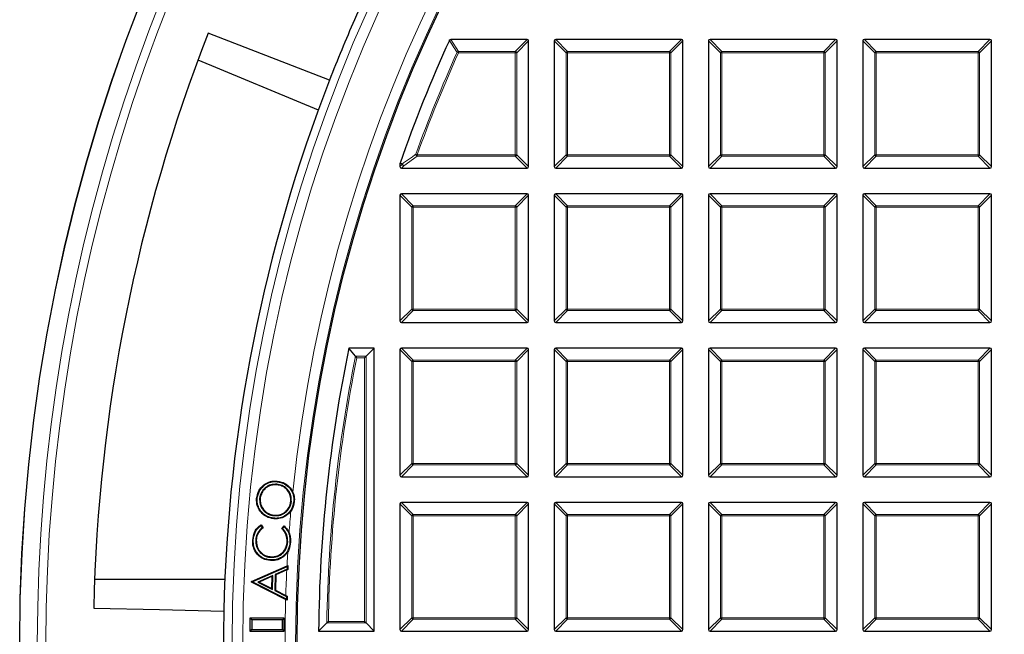
# Model space of a CAD drawing. Units: millimetres. Extents: x 0 to 553, y 0 to 297.
# Drawn here: x 41 to 87, y 197 to 226 of the extents above; entities that cross this region are included whole.
import ezdxf

# ---------------------------------------------------------------- set-up
doc = ezdxf.new("R2010")
doc.units = ezdxf.units.MM

msp = doc.modelspace()

# ---------------------------------------------------------------- linework, layer by layer
at = {"color": 7, "linetype": 'Continuous', "lineweight": 25}
for p, q in [((55.4415, 223.1637), (49.7756, 225.35)), ((64.6605, 225.0609), (61.0974, 225.0609)), ((64.7298, 219.1302), (64.7298, 224.9916)), ((65.9298, 224.9916), (65.9298, 219.1302)), ((71.8605, 225.0609), (65.9991, 225.0609)), ((71.9298, 219.1302), (71.9298, 224.9916)), ((73.1298, 224.9916), (73.1298, 219.1302)), ((79.0605, 225.0609), (73.1991, 225.0609)), ((79.1298, 219.1302), (79.1298, 224.9916)), ((80.3298, 224.9916), (80.3298, 219.1302)), ((86.2605, 225.0609), (80.3991, 225.0609)), ((86.3298, 219.1302), (86.3298, 224.9916)), ((49.305, 224.1107), (54.9202, 221.7848)), ((58.7298, 219.2625), (58.7337, 219.2854)), ((58.7298, 219.2625), (58.7298, 219.1302)), ((58.7991, 219.0609), (64.6605, 219.0609)), ((65.9991, 219.0609), (71.8605, 219.0609)), ((73.1991, 219.0609), (79.0605, 219.0609)), ((80.3991, 219.0609), (86.2605, 219.0609)), ((58.7298, 217.7916), (58.7298, 211.9302)), ((64.6605, 217.8609), (58.7991, 217.8609)), ((64.7298, 211.9302), (64.7298, 217.7916)), ((65.9298, 217.7916), (65.9298, 211.9302)), ((71.8605, 217.8609), (65.9991, 217.8609)), ((71.9298, 211.9302), (71.9298, 217.7916)), ((73.1298, 217.7916), (73.1298, 211.9302)), ((79.0605, 217.8609), (73.1991, 217.8609)), ((79.1298, 211.9302), (79.1298, 217.7916)), ((80.3298, 217.7916), (80.3298, 211.9302)), ((86.2605, 217.8609), (80.3991, 217.8609)), ((86.3298, 211.9302), (86.3298, 217.7916)), ((58.7991, 211.8609), (64.6605, 211.8609)), ((65.9991, 211.8609), (71.8605, 211.8609)), ((73.1991, 211.8609), (79.0605, 211.8609)), ((80.3991, 211.8609), (86.2605, 211.8609)), ((56.6557, 210.2798), (56.3448, 210.6609)), ((57.5298, 210.6609), (56.3448, 210.6609)), ((57.1487, 210.2798), (57.5298, 210.6609)), ((57.5298, 197.4609), (57.5298, 210.6609)), ((58.7298, 210.5916), (58.7298, 204.7302)), ((64.6605, 210.6609), (58.7991, 210.6609)), ((64.7298, 204.7302), (64.7298, 210.5916)), ((65.9298, 210.5916), (65.9298, 204.7302)), ((71.8605, 210.6609), (65.9991, 210.6609)), ((71.9298, 204.7302), (71.9298, 210.5916)), ((73.1298, 210.5916), (73.1298, 204.7302)), ((79.0605, 210.6609), (73.1991, 210.6609)), ((79.1298, 204.7302), (79.1298, 210.5916)), ((80.3298, 210.5916), (80.3298, 204.7302)), ((86.2605, 210.6609), (80.3991, 210.6609)), ((86.3298, 204.7302), (86.3298, 210.5916)), ((57.0795, 210.2105), (57.1487, 210.2798)), ((53.0023, 204.4317), (53.0049, 204.4578)), ((58.7991, 204.6609), (64.6605, 204.6609)), ((65.9991, 204.6609), (71.8605, 204.6609)), ((73.1991, 204.6609), (79.0605, 204.6609)), ((80.3991, 204.6609), (86.2605, 204.6609)), ((52.9907, 204.3115), (52.9884, 204.2854)), ((52.181, 203.6472), (52.2071, 203.6447)), ((53.6609, 203.5044), (53.6348, 203.507)), ((53.7715, 203.4998), (53.7976, 203.4972)), ((58.7298, 203.3916), (58.7298, 197.5302)), ((64.6605, 203.4609), (58.7991, 203.4609)), ((64.7298, 197.5302), (64.7298, 203.3916)), ((65.9298, 203.3916), (65.9298, 197.5302)), ((71.8605, 203.4609), (65.9991, 203.4609)), ((71.9298, 197.5302), (71.9298, 203.3916)), ((73.1298, 203.3916), (73.1298, 197.5302)), ((79.0605, 203.4609), (73.1991, 203.4609)), ((79.1298, 197.5302), (79.1298, 203.3916)), ((80.3298, 203.3916), (80.3298, 197.5302)), ((86.2605, 203.4609), (80.3991, 203.4609)), ((86.3298, 197.5302), (86.3298, 203.3916)), ((52.8576, 202.8467), (52.86, 202.8728)), ((52.2447, 202.384), (52.3101, 202.2888)), ((52.2516, 202.4204), (52.3461, 202.2828)), ((53.2196, 202.2386), (53.3268, 202.366)), ((53.2552, 202.2401), (53.3294, 202.3283)), ((51.8866, 201.7018), (51.8604, 201.703)), ((51.9994, 201.6984), (52.0256, 201.697)), ((53.4924, 201.6329), (53.4662, 201.6342)), ((53.5976, 201.6175), (53.6238, 201.6162)), ((52.6881, 200.7787), (52.6867, 200.7525)), ((52.7089, 200.9023), (52.7102, 200.9285)), ((51.8005, 199.7789), (53.4594, 200.5034)), ((51.8264, 199.7615), (53.4717, 200.4802)), ((53.4688, 200.3576), (52.9097, 200.1074)), ((53.45, 200.3204), (52.9355, 200.0902)), ((53.4947, 200.3404), (53.45, 200.3204)), ((53.4594, 200.5034), (53.499, 200.5207)), ((53.4717, 200.4802), (53.4688, 200.3576)), ((53.4688, 200.3576), (53.4947, 200.3404)), ((53.4717, 200.4802), (53.499, 200.5207)), ((53.499, 200.5207), (53.4947, 200.3404)), ((50.5592, 199.8614), (44.4813, 199.8615)), ((52.799, 200.0611), (52.0948, 199.751)), ((52.7717, 200.0204), (52.1562, 199.7494)), ((52.7578, 199.4462), (52.7717, 200.0204)), ((52.799, 200.0611), (52.7717, 200.0204)), ((52.783, 199.4041), (52.799, 200.0611)), ((52.9097, 200.1074), (52.8911, 199.3509)), ((52.9097, 200.1074), (52.9355, 200.0902)), ((52.9355, 200.0902), (52.9178, 199.3668)), ((51.7996, 199.7381), (51.8005, 199.7789)), ((51.8262, 199.7541), (51.7996, 199.7381)), ((53.3949, 198.9357), (51.7996, 199.7381)), ((51.8264, 199.7615), (51.8005, 199.7789)), ((51.8262, 199.7541), (51.8264, 199.7615)), ((53.4344, 198.9452), (51.8262, 199.7541)), ((52.0948, 199.751), (52.783, 199.4041)), ((52.0948, 199.751), (52.1562, 199.7494)), ((52.1562, 199.7494), (52.7578, 199.4462)), ((52.783, 199.4041), (52.7578, 199.4462)), ((52.8911, 199.3509), (52.9178, 199.3668)), ((52.8911, 199.3509), (53.4375, 199.0745)), ((52.9178, 199.3668), (53.4007, 199.1226)), ((53.4007, 199.1226), (53.4642, 199.0905)), ((53.4375, 199.0745), (53.4344, 198.9452)), ((53.4344, 198.9452), (53.4596, 198.9031)), ((53.4375, 199.0745), (53.4642, 199.0905)), ((53.4642, 199.0905), (53.4596, 198.9031)), ((53.4596, 198.9031), (53.3949, 198.9357)), ((51.8102, 197.981), (51.7298, 198.0614)), ((51.7298, 198.0614), (51.7298, 197.4614)), ((53.3298, 198.0614), (51.7298, 198.0614)), ((53.2494, 197.981), (53.3298, 198.0614)), ((53.3298, 197.4614), (53.3298, 198.0614)), ((51.8102, 197.981), (51.8102, 197.5418)), ((53.2494, 197.981), (51.8102, 197.981)), ((53.2494, 197.5418), (53.2494, 197.981)), ((55.318, 197.8419), (54.9324, 197.4609)), ((57.0795, 197.9112), (57.1487, 197.8419)), ((57.1487, 197.8419), (57.5298, 197.4609)), ((51.8102, 197.5418), (51.7298, 197.4614)), ((51.7298, 197.4614), (53.3298, 197.4614)), ((51.8102, 197.5418), (53.2494, 197.5418)), ((53.2494, 197.5418), (53.3298, 197.4614)), ((54.9324, 197.4609), (57.5298, 197.4609)), ((58.7991, 197.4609), (64.6605, 197.4609)), ((65.9991, 197.4609), (71.8605, 197.4609)), ((73.1991, 197.4609), (79.0605, 197.4609)), ((80.3991, 197.4609), (86.2605, 197.4609))]:
    msp.add_line(p, q, dxfattribs=at)
at = {"color": 8, "linetype": 'Continuous', "lineweight": 18}
for p, q in [((61.0974, 225.0609), (61.4552, 224.5066)), ((64.1062, 224.5066), (64.6605, 225.0609)), ((64.7298, 224.9916), (64.1755, 224.4373)), ((66.484, 224.4373), (65.9298, 224.9916)), ((65.9991, 225.0609), (66.5533, 224.5066)), ((71.3062, 224.5066), (71.8605, 225.0609)), ((71.9298, 224.9916), (71.3755, 224.4373)), ((73.684, 224.4373), (73.1298, 224.9916)), ((73.1991, 225.0609), (73.7533, 224.5066)), ((78.5062, 224.5066), (79.0605, 225.0609)), ((79.1298, 224.9916), (78.5755, 224.4373)), ((80.884, 224.4373), (80.3298, 224.9916)), ((80.3991, 225.0609), (80.9533, 224.5066)), ((85.7062, 224.5066), (86.2605, 225.0609)), ((86.3298, 224.9916), (85.7755, 224.4373)), ((61.4552, 224.4373), (61.392, 224.4657)), ((61.4552, 224.5066), (61.4552, 224.4373)), ((61.4552, 224.5066), (64.1062, 224.5066)), ((64.1062, 224.4373), (61.4552, 224.4373)), ((64.1062, 224.5066), (64.1062, 224.4373)), ((64.1062, 219.6844), (64.1062, 224.4373)), ((64.1755, 224.4373), (64.1062, 224.4373)), ((64.1755, 224.4373), (64.1755, 219.6844)), ((66.484, 219.6844), (66.484, 224.4373)), ((66.5533, 224.4373), (66.484, 224.4373)), ((66.5533, 224.5066), (71.3062, 224.5066)), ((66.5533, 224.5066), (66.5533, 224.4373)), ((71.3062, 224.4373), (66.5533, 224.4373)), ((66.5533, 224.4373), (66.5533, 219.6844)), ((71.3062, 224.5066), (71.3062, 224.4373)), ((71.3062, 219.6844), (71.3062, 224.4373)), ((71.3755, 224.4373), (71.3062, 224.4373)), ((71.3755, 224.4373), (71.3755, 219.6844)), ((73.7533, 224.4373), (73.684, 224.4373)), ((73.684, 219.6844), (73.684, 224.4373)), ((73.7533, 224.5066), (78.5062, 224.5066)), ((73.7533, 224.5066), (73.7533, 224.4373)), ((78.5062, 224.4373), (73.7533, 224.4373)), ((73.7533, 224.4373), (73.7533, 219.6844)), ((78.5062, 224.5066), (78.5062, 224.4373)), ((78.5062, 219.6844), (78.5062, 224.4373)), ((78.5755, 224.4373), (78.5062, 224.4373)), ((78.5755, 224.4373), (78.5755, 219.6844)), ((80.9533, 224.4373), (80.884, 224.4373)), ((80.884, 219.6844), (80.884, 224.4373)), ((80.9533, 224.5066), (80.9533, 224.4373)), ((80.9533, 224.5066), (85.7062, 224.5066)), ((85.7062, 224.4373), (80.9533, 224.4373)), ((80.9533, 224.4373), (80.9533, 219.6844)), ((85.7062, 224.5066), (85.7062, 224.4373)), ((85.7062, 219.6844), (85.7062, 224.4373)), ((85.7755, 224.4373), (85.7062, 224.4373)), ((85.7755, 224.4373), (85.7755, 219.6844)), ((59.5368, 219.6151), (58.9122, 219.174)), ((59.5368, 219.6844), (59.4716, 219.7079)), ((59.5368, 219.6844), (64.1062, 219.6844)), ((59.5368, 219.6844), (59.5368, 219.6151)), ((64.1062, 219.6151), (59.5368, 219.6151)), ((64.1755, 219.6844), (64.1062, 219.6844)), ((64.1062, 219.6844), (64.1062, 219.6151)), ((64.6605, 219.0609), (64.1062, 219.6151)), ((64.1755, 219.6844), (64.7298, 219.1302)), ((65.9298, 219.1302), (66.484, 219.6844)), ((66.5533, 219.6151), (65.9991, 219.0609)), ((66.5533, 219.6844), (66.484, 219.6844)), ((66.5533, 219.6844), (71.3062, 219.6844)), ((66.5533, 219.6844), (66.5533, 219.6151)), ((71.3062, 219.6151), (66.5533, 219.6151)), ((71.3755, 219.6844), (71.3062, 219.6844)), ((71.3062, 219.6844), (71.3062, 219.6151)), ((71.8605, 219.0609), (71.3062, 219.6151)), ((71.3755, 219.6844), (71.9298, 219.1302)), ((73.1298, 219.1302), (73.684, 219.6844)), ((73.7533, 219.6151), (73.1991, 219.0609)), ((73.7533, 219.6844), (73.684, 219.6844)), ((73.7533, 219.6844), (78.5062, 219.6844)), ((73.7533, 219.6844), (73.7533, 219.6151)), ((78.5062, 219.6151), (73.7533, 219.6151)), ((78.5062, 219.6844), (78.5062, 219.6151)), ((78.5755, 219.6844), (78.5062, 219.6844)), ((79.0605, 219.0609), (78.5062, 219.6151)), ((78.5755, 219.6844), (79.1298, 219.1302)), ((80.3298, 219.1302), (80.884, 219.6844)), ((80.9533, 219.6151), (80.3991, 219.0609)), ((80.9533, 219.6844), (80.884, 219.6844)), ((80.9533, 219.6844), (85.7062, 219.6844)), ((80.9533, 219.6844), (80.9533, 219.6151)), ((85.7062, 219.6151), (80.9533, 219.6151)), ((85.7062, 219.6844), (85.7062, 219.6151)), ((85.7755, 219.6844), (85.7062, 219.6844)), ((86.2605, 219.0609), (85.7062, 219.6151)), ((85.7755, 219.6844), (86.3298, 219.1302)), ((58.8429, 219.2433), (58.7298, 219.2625)), ((58.7298, 219.1302), (58.8429, 219.2433)), ((58.9122, 219.174), (58.7991, 219.0609)), ((59.284, 217.2373), (58.7298, 217.7916)), ((58.7991, 217.8609), (59.3533, 217.3066)), ((64.1062, 217.3066), (64.6605, 217.8609)), ((64.7298, 217.7916), (64.1755, 217.2373)), ((66.484, 217.2373), (65.9298, 217.7916)), ((65.9991, 217.8609), (66.5533, 217.3066)), ((71.3062, 217.3066), (71.8605, 217.8609)), ((71.9298, 217.7916), (71.3755, 217.2373)), ((73.684, 217.2373), (73.1298, 217.7916)), ((73.1991, 217.8609), (73.7533, 217.3066)), ((78.5062, 217.3066), (79.0605, 217.8609)), ((79.1298, 217.7916), (78.5755, 217.2373)), ((80.884, 217.2373), (80.3298, 217.7916)), ((80.3991, 217.8609), (80.9533, 217.3066)), ((85.7062, 217.3066), (86.2605, 217.8609)), ((86.3298, 217.7916), (85.7755, 217.2373)), ((59.3533, 217.2373), (59.284, 217.2373)), ((59.284, 212.4844), (59.284, 217.2373)), ((59.3533, 217.3066), (59.3533, 217.2373)), ((59.3533, 217.3066), (64.1062, 217.3066)), ((64.1062, 217.2373), (59.3533, 217.2373)), ((59.3533, 217.2373), (59.3533, 212.4844)), ((64.1062, 217.3066), (64.1062, 217.2373)), ((64.1062, 212.4844), (64.1062, 217.2373)), ((64.1755, 217.2373), (64.1062, 217.2373)), ((64.1755, 217.2373), (64.1755, 212.4844)), ((66.5533, 217.2373), (66.484, 217.2373)), ((66.484, 212.4844), (66.484, 217.2373)), ((66.5533, 217.3066), (66.5533, 217.2373)), ((66.5533, 217.3066), (71.3062, 217.3066)), ((71.3062, 217.2373), (66.5533, 217.2373)), ((66.5533, 217.2373), (66.5533, 212.4844)), ((71.3062, 217.3066), (71.3062, 217.2373)), ((71.3062, 212.4844), (71.3062, 217.2373)), ((71.3755, 217.2373), (71.3062, 217.2373)), ((71.3755, 217.2373), (71.3755, 212.4844)), ((73.7533, 217.2373), (73.684, 217.2373)), ((73.684, 212.4844), (73.684, 217.2373)), ((73.7533, 217.3066), (73.7533, 217.2373)), ((73.7533, 217.3066), (78.5062, 217.3066)), ((78.5062, 217.2373), (73.7533, 217.2373)), ((73.7533, 217.2373), (73.7533, 212.4844)), ((78.5062, 217.3066), (78.5062, 217.2373)), ((78.5062, 212.4844), (78.5062, 217.2373)), ((78.5755, 217.2373), (78.5062, 217.2373)), ((78.5755, 217.2373), (78.5755, 212.4844)), ((80.9533, 217.2373), (80.884, 217.2373)), ((80.884, 212.4844), (80.884, 217.2373)), ((80.9533, 217.3066), (85.7062, 217.3066)), ((80.9533, 217.3066), (80.9533, 217.2373)), ((85.7062, 217.2373), (80.9533, 217.2373)), ((80.9533, 217.2373), (80.9533, 212.4844)), ((85.7062, 217.3066), (85.7062, 217.2373)), ((85.7755, 217.2373), (85.7062, 217.2373)), ((85.7062, 212.4844), (85.7062, 217.2373)), ((85.7755, 217.2373), (85.7755, 212.4844)), ((58.7298, 211.9302), (59.284, 212.4844)), ((59.3533, 212.4151), (58.7991, 211.8609)), ((59.3533, 212.4844), (59.284, 212.4844)), ((59.3533, 212.4844), (64.1062, 212.4844)), ((59.3533, 212.4844), (59.3533, 212.4151)), ((64.1062, 212.4151), (59.3533, 212.4151)), ((64.1755, 212.4844), (64.1062, 212.4844)), ((64.1062, 212.4844), (64.1062, 212.4151)), ((64.6605, 211.8609), (64.1062, 212.4151)), ((64.1755, 212.4844), (64.7298, 211.9302)), ((65.9298, 211.9302), (66.484, 212.4844)), ((66.5533, 212.4151), (65.9991, 211.8609)), ((66.5533, 212.4844), (66.484, 212.4844)), ((66.5533, 212.4844), (71.3062, 212.4844)), ((66.5533, 212.4844), (66.5533, 212.4151)), ((71.3062, 212.4151), (66.5533, 212.4151)), ((71.3755, 212.4844), (71.3062, 212.4844)), ((71.3062, 212.4844), (71.3062, 212.4151)), ((71.8605, 211.8609), (71.3062, 212.4151)), ((71.3755, 212.4844), (71.9298, 211.9302)), ((73.1298, 211.9302), (73.684, 212.4844)), ((73.7533, 212.4151), (73.1991, 211.8609)), ((73.7533, 212.4844), (73.684, 212.4844)), ((73.7533, 212.4844), (78.5062, 212.4844)), ((73.7533, 212.4844), (73.7533, 212.4151)), ((78.5062, 212.4151), (73.7533, 212.4151)), ((78.5755, 212.4844), (78.5062, 212.4844)), ((78.5062, 212.4844), (78.5062, 212.4151)), ((79.0605, 211.8609), (78.5062, 212.4151)), ((78.5755, 212.4844), (79.1298, 211.9302)), ((80.3298, 211.9302), (80.884, 212.4844)), ((80.9533, 212.4151), (80.3991, 211.8609)), ((80.9533, 212.4844), (80.884, 212.4844)), ((80.9533, 212.4844), (80.9533, 212.4151)), ((80.9533, 212.4844), (85.7062, 212.4844)), ((85.7062, 212.4151), (80.9533, 212.4151)), ((85.7755, 212.4844), (85.7062, 212.4844)), ((85.7062, 212.4844), (85.7062, 212.4151)), ((86.2605, 211.8609), (85.7062, 212.4151)), ((85.7755, 212.4844), (86.3298, 211.9302)), ((59.284, 210.0373), (58.7298, 210.5916)), ((58.7991, 210.6609), (59.3533, 210.1066)), ((64.1062, 210.1066), (64.6605, 210.6609)), ((64.7298, 210.5916), (64.1755, 210.0373)), ((66.484, 210.0373), (65.9298, 210.5916)), ((65.9991, 210.6609), (66.5533, 210.1066)), ((71.3062, 210.1066), (71.8605, 210.6609)), ((71.9298, 210.5916), (71.3755, 210.0373)), ((73.684, 210.0373), (73.1298, 210.5916)), ((73.1991, 210.6609), (73.7533, 210.1066)), ((78.5062, 210.1066), (79.0605, 210.6609)), ((79.1298, 210.5916), (78.5755, 210.0373)), ((80.884, 210.0373), (80.3298, 210.5916)), ((80.3991, 210.6609), (80.9533, 210.1066)), ((85.7062, 210.1066), (86.2605, 210.6609)), ((86.3298, 210.5916), (85.7755, 210.0373)), ((56.6557, 210.2798), (57.1487, 210.2798)), ((57.0795, 210.2105), (56.7124, 210.2105)), ((57.0795, 197.9112), (57.0795, 210.2105)), ((57.1487, 210.2798), (57.1487, 197.8419)), ((59.284, 205.2844), (59.284, 210.0373)), ((59.3533, 210.0373), (59.284, 210.0373)), ((59.3533, 210.1066), (64.1062, 210.1066)), ((59.3533, 210.1066), (59.3533, 210.0373)), ((64.1062, 210.0373), (59.3533, 210.0373)), ((59.3533, 210.0373), (59.3533, 205.2844)), ((64.1062, 210.1066), (64.1062, 210.0373)), ((64.1062, 205.2844), (64.1062, 210.0373)), ((64.1755, 210.0373), (64.1062, 210.0373)), ((64.1755, 210.0373), (64.1755, 205.2844)), ((66.5533, 210.0373), (66.484, 210.0373)), ((66.484, 205.2844), (66.484, 210.0373)), ((66.5533, 210.1066), (66.5533, 210.0373)), ((66.5533, 210.1066), (71.3062, 210.1066)), ((71.3062, 210.0373), (66.5533, 210.0373)), ((66.5533, 210.0373), (66.5533, 205.2844)), ((71.3062, 210.1066), (71.3062, 210.0373)), ((71.3062, 205.2844), (71.3062, 210.0373)), ((71.3755, 210.0373), (71.3062, 210.0373)), ((71.3755, 210.0373), (71.3755, 205.2844)), ((73.7533, 210.0373), (73.684, 210.0373)), ((73.684, 205.2844), (73.684, 210.0373)), ((73.7533, 210.1066), (78.5062, 210.1066)), ((73.7533, 210.1066), (73.7533, 210.0373)), ((78.5062, 210.0373), (73.7533, 210.0373)), ((73.7533, 210.0373), (73.7533, 205.2844)), ((78.5062, 210.1066), (78.5062, 210.0373)), ((78.5062, 205.2844), (78.5062, 210.0373)), ((78.5755, 210.0373), (78.5062, 210.0373)), ((78.5755, 210.0373), (78.5755, 205.2844)), ((80.884, 205.2844), (80.884, 210.0373)), ((80.9533, 210.0373), (80.884, 210.0373)), ((80.9533, 210.1066), (85.7062, 210.1066)), ((80.9533, 210.1066), (80.9533, 210.0373)), ((85.7062, 210.0373), (80.9533, 210.0373)), ((80.9533, 210.0373), (80.9533, 205.2844)), ((85.7062, 210.1066), (85.7062, 210.0373)), ((85.7062, 205.2844), (85.7062, 210.0373)), ((85.7755, 210.0373), (85.7062, 210.0373)), ((85.7755, 210.0373), (85.7755, 205.2844)), ((58.7298, 204.7302), (59.284, 205.2844)), ((59.3533, 205.2151), (58.7991, 204.6609)), ((59.3533, 205.2844), (59.284, 205.2844)), ((59.3533, 205.2844), (64.1062, 205.2844)), ((59.3533, 205.2844), (59.3533, 205.2151)), ((64.1062, 205.2151), (59.3533, 205.2151)), ((64.1062, 205.2844), (64.1062, 205.2151)), ((64.1755, 205.2844), (64.1062, 205.2844)), ((64.6605, 204.6609), (64.1062, 205.2151)), ((64.1755, 205.2844), (64.7298, 204.7302)), ((65.9298, 204.7302), (66.484, 205.2844)), ((66.5533, 205.2151), (65.9991, 204.6609)), ((66.5533, 205.2844), (66.484, 205.2844)), ((66.5533, 205.2844), (71.3062, 205.2844)), ((66.5533, 205.2844), (66.5533, 205.2151)), ((71.3062, 205.2151), (66.5533, 205.2151)), ((71.3755, 205.2844), (71.3062, 205.2844)), ((71.3062, 205.2844), (71.3062, 205.2151)), ((71.8605, 204.6609), (71.3062, 205.2151)), ((71.3755, 205.2844), (71.9298, 204.7302)), ((73.1298, 204.7302), (73.684, 205.2844)), ((73.7533, 205.2151), (73.1991, 204.6609)), ((73.7533, 205.2844), (73.684, 205.2844)), ((73.7533, 205.2844), (78.5062, 205.2844)), ((73.7533, 205.2844), (73.7533, 205.2151)), ((78.5062, 205.2151), (73.7533, 205.2151)), ((78.5755, 205.2844), (78.5062, 205.2844)), ((78.5062, 205.2844), (78.5062, 205.2151)), ((79.0605, 204.6609), (78.5062, 205.2151)), ((78.5755, 205.2844), (79.1298, 204.7302)), ((80.3298, 204.7302), (80.884, 205.2844)), ((80.9533, 205.2151), (80.3991, 204.6609)), ((80.9533, 205.2844), (80.884, 205.2844)), ((80.9533, 205.2844), (85.7062, 205.2844)), ((80.9533, 205.2844), (80.9533, 205.2151)), ((85.7062, 205.2151), (80.9533, 205.2151)), ((85.7755, 205.2844), (85.7062, 205.2844)), ((85.7062, 205.2844), (85.7062, 205.2151)), ((86.2605, 204.6609), (85.7062, 205.2151)), ((85.7755, 205.2844), (86.3298, 204.7302)), ((59.284, 202.8373), (58.7298, 203.3916)), ((58.7991, 203.4609), (59.3533, 202.9066)), ((64.1062, 202.9066), (64.6605, 203.4609)), ((64.7298, 203.3916), (64.1755, 202.8373)), ((66.484, 202.8373), (65.9298, 203.3916)), ((65.9991, 203.4609), (66.5533, 202.9066)), ((71.3062, 202.9066), (71.8605, 203.4609)), ((71.9298, 203.3916), (71.3755, 202.8373)), ((73.684, 202.8373), (73.1298, 203.3916)), ((73.1991, 203.4609), (73.7533, 202.9066)), ((78.5062, 202.9066), (79.0605, 203.4609)), ((79.1298, 203.3916), (78.5755, 202.8373)), ((80.884, 202.8373), (80.3298, 203.3916)), ((80.3991, 203.4609), (80.9533, 202.9066)), ((85.7062, 202.9066), (86.2605, 203.4609)), ((86.3298, 203.3916), (85.7755, 202.8373)), ((59.3533, 202.8373), (59.284, 202.8373)), ((59.284, 198.0844), (59.284, 202.8373)), ((59.3533, 202.9066), (64.1062, 202.9066)), ((59.3533, 202.9066), (59.3533, 202.8373)), ((64.1062, 202.8373), (59.3533, 202.8373)), ((59.3533, 202.8373), (59.3533, 198.0844)), ((64.1062, 202.9066), (64.1062, 202.8373)), ((64.1062, 198.0844), (64.1062, 202.8373)), ((64.1755, 202.8373), (64.1062, 202.8373)), ((64.1755, 202.8373), (64.1755, 198.0844)), ((66.484, 198.0844), (66.484, 202.8373)), ((66.5533, 202.8373), (66.484, 202.8373)), ((66.5533, 202.9066), (71.3062, 202.9066)), ((66.5533, 202.9066), (66.5533, 202.8373)), ((66.5533, 202.8373), (66.5533, 198.0844)), ((71.3062, 202.8373), (66.5533, 202.8373)), ((71.3062, 202.9066), (71.3062, 202.8373)), ((71.3755, 202.8373), (71.3062, 202.8373)), ((71.3062, 198.0844), (71.3062, 202.8373)), ((71.3755, 202.8373), (71.3755, 198.0844)), ((73.7533, 202.8373), (73.684, 202.8373)), ((73.684, 198.0844), (73.684, 202.8373)), ((73.7533, 202.9066), (73.7533, 202.8373)), ((73.7533, 202.9066), (78.5062, 202.9066)), ((78.5062, 202.8373), (73.7533, 202.8373)), ((73.7533, 202.8373), (73.7533, 198.0844)), ((78.5062, 202.9066), (78.5062, 202.8373)), ((78.5062, 198.0844), (78.5062, 202.8373)), ((78.5755, 202.8373), (78.5062, 202.8373)), ((78.5755, 202.8373), (78.5755, 198.0844)), ((80.9533, 202.8373), (80.884, 202.8373)), ((80.884, 198.0844), (80.884, 202.8373)), ((80.9533, 202.9066), (85.7062, 202.9066)), ((80.9533, 202.9066), (80.9533, 202.8373)), ((85.7062, 202.8373), (80.9533, 202.8373)), ((80.9533, 202.8373), (80.9533, 198.0844)), ((85.7062, 202.9066), (85.7062, 202.8373)), ((85.7062, 198.0844), (85.7062, 202.8373)), ((85.7755, 202.8373), (85.7062, 202.8373)), ((85.7755, 202.8373), (85.7755, 198.0844)), ((58.7298, 197.5302), (59.284, 198.0844)), ((59.3533, 198.0844), (59.284, 198.0844)), ((59.3533, 198.0844), (64.1062, 198.0844)), ((59.3533, 198.0844), (59.3533, 198.0151)), ((64.1062, 198.0844), (64.1062, 198.0151)), ((64.1755, 198.0844), (64.1062, 198.0844)), ((64.1755, 198.0844), (64.7298, 197.5302)), ((65.9298, 197.5302), (66.484, 198.0844)), ((66.5533, 198.0844), (66.484, 198.0844)), ((66.5533, 198.0844), (66.5533, 198.0151)), ((66.5533, 198.0844), (71.3062, 198.0844)), ((71.3755, 198.0844), (71.3062, 198.0844)), ((71.3062, 198.0844), (71.3062, 198.0151)), ((71.3755, 198.0844), (71.9298, 197.5302)), ((73.1298, 197.5302), (73.684, 198.0844)), ((73.7533, 198.0844), (73.684, 198.0844)), ((73.7533, 198.0844), (73.7533, 198.0151)), ((73.7533, 198.0844), (78.5062, 198.0844)), ((78.5062, 198.0844), (78.5062, 198.0151)), ((78.5755, 198.0844), (78.5062, 198.0844)), ((78.5755, 198.0844), (79.1298, 197.5302)), ((80.3298, 197.5302), (80.884, 198.0844)), ((80.9533, 198.0844), (80.884, 198.0844)), ((80.9533, 198.0844), (80.9533, 198.0151)), ((80.9533, 198.0844), (85.7062, 198.0844)), ((85.7755, 198.0844), (85.7062, 198.0844)), ((85.7062, 198.0844), (85.7062, 198.0151)), ((85.7755, 198.0844), (86.3298, 197.5302)), ((57.1487, 197.8419), (55.318, 197.8419)), ((55.3883, 197.9112), (57.0795, 197.9112)), ((59.3533, 198.0151), (58.7991, 197.4609)), ((64.1062, 198.0151), (59.3533, 198.0151)), ((64.6605, 197.4609), (64.1062, 198.0151)), ((66.5533, 198.0151), (65.9991, 197.4609)), ((71.3062, 198.0151), (66.5533, 198.0151)), ((71.8605, 197.4609), (71.3062, 198.0151)), ((73.7533, 198.0151), (73.1991, 197.4609)), ((78.5062, 198.0151), (73.7533, 198.0151)), ((79.0605, 197.4609), (78.5062, 198.0151)), ((80.9533, 198.0151), (80.3991, 197.4609)), ((85.7062, 198.0151), (80.9533, 198.0151)), ((86.2605, 197.4609), (85.7062, 198.0151))]:
    msp.add_line(p, q, dxfattribs=at)
at = {"color": 8, "linetype": 'Continuous', "lineweight": 18, "flags": 128}
msp.add_lwpolyline([(58.7337, 219.2854), (58.8134, 219.2718), (58.8468, 219.2662)], dxfattribs=at)
at = {"color": 7, "linetype": 'Continuous', "lineweight": 25, "flags": 128}
for points in [[(52.0692, 203.6502), (52.0614, 203.651), (52.0535, 203.6518), (52.0431, 203.6529)], [(52.8457, 202.7253), (52.8449, 202.7175), (52.8442, 202.7096), (52.8432, 202.6992)], [(53.2552, 202.2401), (53.2374, 202.2394), (53.2196, 202.2386)], [(53.2795, 200.9562), (53.2844, 200.95), (53.2892, 200.9438), (53.2957, 200.9355)], [(44.4418, 198.5364), (47.5069, 198.4615), (50.5131, 198.388)]]:
    msp.add_lwpolyline(points, dxfattribs=at)
at = {"color": 7, "linetype": 'Continuous', "lineweight": 25}
for radius in [81.9443, 69]:
    msp.add_circle((122.9298, 196.8609), radius, dxfattribs=at)
at = {"color": 8, "linetype": 'Continuous', "lineweight": 18}
for radius in [81.9424, 72.0372, 71.5379, 69.0684]:
    msp.add_circle((122.9298, 196.8609), radius, dxfattribs=at)
for centre, radius, start, end in [((122.9298, 196.8609), 69.5659, 178.290868, 89.969632), ((122.9298, 196.8609), 69.5659, 89.98423, 174.152617), ((122.9298, 196.8609), 81.1236, 140.610375, 219.388765), ((122.9298, 196.8609), 80.723, 140.610375, 219.388765), ((122.9298, 196.8609), 67.4457, 155.839805, 160.19948), ((122.9298, 196.8609), 67.3765, 155.839805, 160.19948), ((61.471, 224.413), 0.095, 99.56391, 146.2759), ((64.0806, 224.4117), 0.0983, 15.11128, 74.88872), ((66.579, 224.4117), 0.0983, 105.11128, 164.88872), ((71.2806, 224.4117), 0.0983, 15.11128, 74.88872), ((73.779, 224.4117), 0.0983, 105.11128, 164.88872), ((78.4806, 224.4117), 0.0983, 15.11128, 74.88872), ((80.979, 224.4117), 0.0983, 105.11128, 164.88872), ((85.6806, 224.4117), 0.0983, 15.11128, 74.88872), ((59.5753, 219.7115), 0.1038, 181.99164, 248.20784), ((64.0806, 219.71), 0.0983, 285.11128, 344.88872), ((66.579, 219.71), 0.0983, 195.11128, 254.88872), ((71.2806, 219.71), 0.0983, 285.11128, 344.88872), ((73.779, 219.71), 0.0983, 195.11128, 254.88872), ((78.4806, 219.71), 0.0983, 285.11128, 344.88872), ((80.979, 219.71), 0.0983, 195.11128, 254.88872), ((85.6806, 219.71), 0.0983, 285.11128, 344.88872), ((58.9354, 219.2394), 0.0926, 163.16735, 177.56151), ((58.9379, 219.2689), 0.0983, 195.11128, 254.88872), ((58.9503, 219.2703), 0.1036, 182.30522, 248.42364), ((59.379, 217.2117), 0.0983, 105.11128, 164.88872), ((64.0806, 217.2117), 0.0983, 15.11128, 74.88872), ((66.579, 217.2117), 0.0983, 105.11128, 164.88872), ((71.2806, 217.2117), 0.0983, 15.11128, 74.88872), ((73.779, 217.2117), 0.0983, 105.11128, 164.88872), ((78.4806, 217.2117), 0.0983, 15.11128, 74.88872), ((80.979, 217.2117), 0.0983, 105.11128, 164.88872), ((85.6806, 217.2117), 0.0983, 15.11128, 74.88872), ((59.379, 212.51), 0.0983, 195.11128, 254.88872), ((64.0806, 212.51), 0.0983, 285.11128, 344.88872), ((66.579, 212.51), 0.0983, 195.11128, 254.88872), ((71.2806, 212.51), 0.0983, 285.11128, 344.88872), ((73.779, 212.51), 0.0983, 195.11128, 254.88872), ((78.4806, 212.51), 0.0983, 285.11128, 344.88872), ((80.979, 212.51), 0.0983, 195.11128, 254.88872), ((85.6806, 212.51), 0.0983, 285.11128, 344.88872), ((122.9298, 196.8609), 67.6189, 168.553693, 179.168694), ((122.9298, 196.8609), 67.5497, 168.601748, 179.109069), ((59.379, 210.0117), 0.0983, 105.11128, 164.88872), ((64.0806, 210.0117), 0.0983, 15.11128, 74.88872), ((66.579, 210.0117), 0.0983, 105.11128, 164.88872), ((71.2806, 210.0117), 0.0983, 15.11128, 74.88872), ((73.779, 210.0117), 0.0983, 105.11128, 164.88872), ((78.4806, 210.0117), 0.0983, 15.11128, 74.88872), ((80.979, 210.0117), 0.0983, 105.11128, 164.88872), ((85.6806, 210.0117), 0.0983, 15.11128, 74.88872), ((59.379, 205.31), 0.0983, 195.11128, 254.88872), ((64.0806, 205.31), 0.0983, 285.11128, 344.88872), ((66.579, 205.31), 0.0983, 195.11128, 254.88872), ((71.2806, 205.31), 0.0983, 285.11128, 344.88872), ((73.779, 205.31), 0.0983, 195.11128, 254.88872), ((78.4806, 205.31), 0.0983, 285.11128, 344.88872), ((80.979, 205.31), 0.0983, 195.11128, 254.88872), ((85.6806, 205.31), 0.0983, 285.11128, 344.88872), ((122.9298, 196.8609), 69.5659, 174.884697, 175.728974), ((59.379, 202.8117), 0.0983, 105.11128, 164.88872), ((64.0806, 202.8117), 0.0983, 15.11128, 74.88872), ((66.579, 202.8117), 0.0983, 105.11128, 164.88872), ((71.2806, 202.8117), 0.0983, 15.11128, 74.88872), ((73.779, 202.8117), 0.0983, 105.11128, 164.88872), ((78.4806, 202.8117), 0.0983, 15.11128, 74.88872), ((80.979, 202.8117), 0.0983, 105.11128, 164.88872), ((85.6806, 202.8117), 0.0983, 15.11128, 74.88872), ((122.9298, 196.8609), 69.5659, 176.454296, 176.998544), ((122.9298, 196.8609), 69.5659, 177.149503, 178.136888), ((59.379, 198.11), 0.0983, 195.11128, 254.88872), ((64.0806, 198.11), 0.0983, 285.11128, 344.88872), ((66.579, 198.11), 0.0983, 195.11128, 254.88872), ((71.2806, 198.11), 0.0983, 285.11128, 344.88872), ((73.779, 198.11), 0.0983, 195.11128, 254.88872), ((78.4806, 198.11), 0.0983, 285.11128, 344.88872), ((80.979, 198.11), 0.0983, 195.11128, 254.88872), ((85.6806, 198.11), 0.0983, 285.11128, 344.88872)]:
    msp.add_arc(centre, radius, start, end, dxfattribs=at)
at = {"color": 7, "linetype": 'Continuous', "lineweight": 25}
for radius, start, end in [(72.4328, 140.670866, 156.291922), (72.4328, 156.291922, 158.707219), (78.5059, 158.722105, 178.777035), (68, 155.536785, 160.745071), (72.4328, 158.707219, 178.791922), (68, 168.290996, 179.494442), (72.4328, 178.791922, 181.207219)]:
    msp.add_arc((122.9298, 196.8609), radius, start, end, dxfattribs=at)
for centre, major_axis in [((64.6374, 224.9685), (0.073, 0.073)), ((66.0222, 224.9685), (-0.073, 0.073)), ((71.8374, 224.9685), (0.073, 0.073)), ((73.2222, 224.9685), (-0.073, 0.073)), ((79.0374, 224.9685), (0.073, 0.073)), ((80.4222, 224.9685), (-0.073, 0.073)), ((86.2374, 224.9685), (0.073, 0.073)), ((58.8222, 219.1532), (-0.073, -0.073)), ((64.6374, 219.1532), (0.073, -0.073)), ((66.0222, 219.1532), (-0.073, -0.073)), ((71.8374, 219.1532), (0.073, -0.073)), ((73.2222, 219.1532), (-0.073, -0.073)), ((79.0374, 219.1532), (0.073, -0.073)), ((80.4222, 219.1532), (-0.073, -0.073)), ((86.2374, 219.1532), (0.073, -0.073)), ((58.8222, 217.7685), (-0.073, 0.073)), ((64.6374, 217.7685), (0.073, 0.073)), ((66.0222, 217.7685), (-0.073, 0.073)), ((71.8374, 217.7685), (0.073, 0.073)), ((73.2222, 217.7685), (-0.073, 0.073)), ((79.0374, 217.7685), (0.073, 0.073)), ((80.4222, 217.7685), (-0.073, 0.073)), ((86.2374, 217.7685), (0.073, 0.073)), ((58.8222, 211.9532), (-0.073, -0.073)), ((64.6374, 211.9532), (0.073, -0.073)), ((66.0222, 211.9532), (-0.073, -0.073)), ((71.8374, 211.9532), (0.073, -0.073)), ((73.2222, 211.9532), (-0.073, -0.073)), ((79.0374, 211.9532), (0.073, -0.073)), ((80.4222, 211.9532), (-0.073, -0.073)), ((86.2374, 211.9532), (0.073, -0.073)), ((58.8222, 210.5685), (-0.073, 0.073)), ((64.6374, 210.5685), (0.073, 0.073)), ((66.0222, 210.5685), (-0.073, 0.073)), ((71.8374, 210.5685), (0.073, 0.073)), ((73.2222, 210.5685), (-0.073, 0.073)), ((79.0374, 210.5685), (0.073, 0.073)), ((80.4222, 210.5685), (-0.073, 0.073)), ((86.2374, 210.5685), (0.073, 0.073)), ((58.8222, 204.7532), (-0.073, -0.073)), ((64.6374, 204.7532), (0.073, -0.073)), ((66.0222, 204.7532), (-0.073, -0.073)), ((71.8374, 204.7532), (0.073, -0.073)), ((73.2222, 204.7532), (-0.073, -0.073)), ((79.0374, 204.7532), (0.073, -0.073)), ((80.4222, 204.7532), (-0.073, -0.073)), ((86.2374, 204.7532), (0.073, -0.073)), ((58.8222, 203.3685), (-0.073, 0.073)), ((64.6374, 203.3685), (0.073, 0.073)), ((66.0222, 203.3685), (-0.073, 0.073)), ((71.8374, 203.3685), (0.073, 0.073)), ((73.2222, 203.3685), (-0.073, 0.073)), ((79.0374, 203.3685), (0.073, 0.073)), ((80.4222, 203.3685), (-0.073, 0.073)), ((86.2374, 203.3685), (0.073, 0.073)), ((58.8222, 197.5532), (-0.073, -0.073)), ((64.6374, 197.5532), (0.073, -0.073)), ((66.0222, 197.5532), (-0.073, -0.073)), ((71.8374, 197.5532), (0.073, -0.073)), ((73.2222, 197.5532), (-0.073, -0.073)), ((79.0374, 197.5532), (0.073, -0.073)), ((80.4222, 197.5532), (-0.073, -0.073)), ((86.2374, 197.5532), (0.073, -0.073))]:
    msp.add_ellipse(centre, major_axis=major_axis, ratio=0.7745967, start_param=5.6241273, end_param=6.9422433, dxfattribs=at)
for points, knots in [([(61.0343, 225.0203), (61.0382, 225.0271), (61.0459, 225.0407), (61.0651, 225.0546), (61.0831, 225.0603), (61.094, 225.0607), (61.0974, 225.0609)], [0, 0, 0, 0, 0.2940011, 0.5887921, 0.8706934, 1, 1, 1, 1]), ([(56.6557, 210.2798), (56.6603, 210.2743), (56.6703, 210.262), (56.6906, 210.2371), (56.7054, 210.2191), (56.7122, 210.2107), (56.7124, 210.2105)], [0, 0, 0, 0, 0.3072852, 0.6798698, 0.9920094, 1, 1, 1, 1]), ([(52.0431, 203.6529), (52.0669, 203.7746), (52.1127, 204.0091), (52.3387, 204.2695), (52.6067, 204.4285), (52.8385, 204.4692), (52.9707, 204.4601), (53.0049, 204.4578)], [0, 0, 0, 0, 0.2629607, 0.5068418, 0.7145596, 0.9260226, 1, 1, 1, 1]), ([(53.0049, 204.4578), (53.1264, 204.4327), (53.3555, 204.3854), (53.5971, 204.1749), (53.6883, 204.0144), (53.7259, 203.9482)], [0, 0, 0, 0, 0.3986158, 0.7521032, 1, 1, 1, 1]), ([(52.0692, 203.6502), (52.0934, 203.7721), (52.1392, 204.0034), (52.3645, 204.2561), (52.6259, 204.4071), (52.8477, 204.4426), (52.9721, 204.4338), (53.0023, 204.4317)], [0, 0, 0, 0, 0.2712244, 0.5145894, 0.7230172, 0.9327155, 1, 1, 1, 1]), ([(52.9907, 204.3115), (52.8911, 204.3109), (52.6996, 204.3097), (52.4548, 204.1753), (52.2845, 203.9819), (52.2012, 203.797), (52.1854, 203.6799), (52.181, 203.6472)], [0, 0, 0, 0, 0.2542209, 0.4889156, 0.6947989, 0.9146635, 1, 1, 1, 1]), ([(52.9884, 204.2854), (52.8925, 204.2849), (52.7078, 204.2839), (52.4716, 204.1545), (52.3073, 203.9679), (52.2267, 203.7895), (52.2114, 203.6764), (52.2071, 203.6447)], [0, 0, 0, 0, 0.2537556, 0.488628, 0.6944337, 0.9142346, 1, 1, 1, 1]), ([(53.6348, 203.507), (53.6341, 203.5979), (53.6327, 203.7755), (53.5127, 204.012), (53.3327, 204.1807), (53.1467, 204.2631), (53.0295, 204.2796), (52.9884, 204.2854)], [0, 0, 0, 0, 0.24016196, 0.46903799, 0.68444612, 0.88917494, 1, 1, 1, 1]), ([(53.6609, 203.5044), (53.6601, 203.5993), (53.6585, 203.784), (53.5333, 204.0292), (53.3464, 204.2037), (53.1538, 204.2886), (53.0328, 204.3056), (52.9907, 204.3115)], [0, 0, 0, 0, 0.2417357, 0.4702734, 0.6855268, 0.8907047, 1, 1, 1, 1]), ([(53.0023, 204.4317), (53.1206, 204.4076), (53.3438, 204.362), (53.589, 204.1417), (53.7425, 203.8854), (53.7828, 203.6601), (53.7738, 203.5319), (53.7715, 203.4998)], [0, 0, 0, 0, 0.26578519, 0.50169771, 0.71197125, 0.92783648, 1, 1, 1, 1]), ([(52.8432, 202.6992), (52.7262, 202.7235), (52.5017, 202.7701), (52.2396, 202.9831), (52.0824, 203.2484), (52.0326, 203.482), (52.0408, 203.6157), (52.0431, 203.6529)], [0, 0, 0, 0, 0.256906, 0.4928558, 0.7088842, 0.9189679, 1, 1, 1, 1]), ([(52.8457, 202.7253), (52.733, 202.7486), (52.5157, 202.7935), (52.2612, 202.999), (52.1081, 203.2562), (52.0591, 203.4832), (52.067, 203.6134), (52.0692, 203.6502)], [0, 0, 0, 0, 0.2549577, 0.49179, 0.7077113, 0.9173327, 1, 1, 1, 1]), ([(52.181, 203.6472), (52.182, 203.5601), (52.1841, 203.3886), (52.3001, 203.1503), (52.4796, 202.969), (52.6801, 202.8726), (52.8086, 202.8538), (52.8576, 202.8467)], [0, 0, 0, 0, 0.2228008, 0.4386214, 0.6652165, 0.872272, 1, 1, 1, 1]), ([(52.2071, 203.6447), (52.2081, 203.5612), (52.21, 203.3964), (52.3213, 203.1667), (52.4941, 202.9915), (52.688, 202.898), (52.8122, 202.8798), (52.86, 202.8728)], [0, 0, 0, 0, 0.221434, 0.4370275, 0.6642716, 0.8708215, 1, 1, 1, 1]), ([(53.7259, 203.9482), (53.7342, 203.9289), (53.7821, 203.8186), (53.8091, 203.6625), (53.7999, 203.5304), (53.7976, 203.4972)], [0, 0, 0, 0, 0.13667733, 0.78318634, 1, 1, 1, 1]), ([(53.7715, 203.4998), (53.7468, 203.3777), (53.7006, 203.1498), (53.4741, 202.9018), (53.2145, 202.7493), (52.9934, 202.7148), (52.8718, 202.7234), (52.8457, 202.7253)], [0, 0, 0, 0, 0.2742149, 0.5121107, 0.7265906, 0.9411321, 1, 1, 1, 1]), ([(52.8576, 202.8467), (52.9577, 202.847), (53.1495, 202.8477), (53.3908, 202.9869), (53.566, 203.1753), (53.6425, 203.3608), (53.6571, 203.4745), (53.6609, 203.5044)], [0, 0, 0, 0, 0.2570787, 0.4921141, 0.7008827, 0.9214392, 1, 1, 1, 1]), ([(52.86, 202.8728), (52.9562, 202.873), (53.1409, 202.8735), (53.3735, 203.0073), (53.5429, 203.1888), (53.617, 203.3679), (53.6311, 203.4779), (53.6348, 203.507)], [0, 0, 0, 0, 0.2560486, 0.4915351, 0.6998934, 0.920757, 1, 1, 1, 1]), ([(53.7976, 203.4972), (53.7749, 203.3747), (53.746, 203.2194), (53.6593, 203.0905), (53.641, 203.0634)], [0, 0, 0, 0, 0.78934148, 1, 1, 1, 1]), ([(53.641, 203.0634), (53.5903, 203.0037), (53.476, 202.8695), (53.2321, 202.7286), (53.003, 202.688), (52.8735, 202.6971), (52.8432, 202.6992)], [0, 0, 0, 0, 0.2554016, 0.5749677, 0.9005298, 1, 1, 1, 1]), ([(51.8604, 201.703), (51.8781, 201.8252), (51.9124, 202.0601), (52.0845, 202.2997), (52.2137, 202.3931), (52.2516, 202.4204)], [0, 0, 0, 0, 0.4337491, 0.8342875, 1, 1, 1, 1]), ([(51.8866, 201.7018), (51.9047, 201.8242), (51.9365, 202.0381), (52.0916, 202.2646), (52.2043, 202.3525), (52.2447, 202.384)], [0, 0, 0, 0, 0.4613267, 0.8066261, 1, 1, 1, 1]), ([(52.3101, 202.2888), (52.2439, 202.2297), (52.1125, 202.1121), (52.02, 201.8932), (52.0051, 201.7526), (51.9994, 201.6984)], [0, 0, 0, 0, 0.3835346, 0.762173, 1, 1, 1, 1]), ([(52.3461, 202.2828), (52.2721, 202.219), (52.1286, 202.0955), (52.0424, 201.8721), (52.0297, 201.7396), (52.0256, 201.697)], [0, 0, 0, 0, 0.41977059, 0.81388688, 1, 1, 1, 1]), ([(52.2447, 202.384), (52.2459, 202.3901), (52.2481, 202.4023), (52.2504, 202.4144), (52.2516, 202.4204)], [0, 0, 0, 0, 0.4999999, 1, 1, 1, 1]), ([(52.3101, 202.2888), (52.3161, 202.2878), (52.3281, 202.2858), (52.3401, 202.2838), (52.3461, 202.2828)], [0, 0, 0, 0, 0.49999998, 1, 1, 1, 1]), ([(53.4662, 201.6342), (53.4606, 201.7384), (53.45, 201.937), (53.3243, 202.1333), (53.2392, 202.2189), (53.2196, 202.2386)], [0, 0, 0, 0, 0.4594954, 0.8757323, 1, 1, 1, 1]), ([(53.4924, 201.6329), (53.4865, 201.7409), (53.4754, 201.9464), (53.3501, 202.1423), (53.2692, 202.2257), (53.2552, 202.2401)], [0, 0, 0, 0, 0.4780337, 0.9096555, 1, 1, 1, 1]), ([(53.3294, 202.3283), (53.329, 202.3346), (53.3282, 202.3472), (53.3273, 202.3597), (53.3268, 202.366)], [0, 0, 0, 0, 0.4999999, 1, 1, 1, 1]), ([(53.3268, 202.366), (53.399, 202.29), (53.4921, 202.192), (53.5452, 202.0693), (53.5571, 202.0418)], [0, 0, 0, 0, 0.7752368, 1, 1, 1, 1]), ([(53.3294, 202.3283), (53.3892, 202.2606), (53.5086, 202.1258), (53.5945, 201.8712), (53.5966, 201.6997), (53.5976, 201.6175)], [0, 0, 0, 0, 0.3436374, 0.6855185, 1, 1, 1, 1]), ([(52.6867, 200.7525), (52.5658, 200.7712), (52.3389, 200.8063), (52.0817, 201.0164), (51.915, 201.2686), (51.8574, 201.509), (51.8596, 201.6556), (51.8604, 201.703)], [0, 0, 0, 0, 0.2574429, 0.4836525, 0.6860079, 0.8983741, 1, 1, 1, 1]), ([(52.6881, 200.7787), (52.5712, 200.7967), (52.3511, 200.8305), (52.1018, 201.0341), (51.9398, 201.2786), (51.8837, 201.5123), (51.8859, 201.6552), (51.8866, 201.7018)], [0, 0, 0, 0, 0.25656606, 0.48286964, 0.68470828, 0.89707178, 1, 1, 1, 1]), ([(51.9994, 201.6984), (52.0049, 201.5998), (52.0155, 201.4093), (52.1557, 201.1603), (52.3561, 200.9882), (52.5543, 200.9161), (52.6717, 200.9056), (52.7089, 200.9023)], [0, 0, 0, 0, 0.2475246, 0.4781428, 0.7013255, 0.9053124, 1, 1, 1, 1]), ([(52.0256, 201.697), (52.0308, 201.6022), (52.041, 201.4186), (52.1757, 201.1781), (52.369, 201.0116), (52.5606, 200.9419), (52.674, 200.9318), (52.7102, 200.9285)], [0, 0, 0, 0, 0.2466777, 0.4773937, 0.7011222, 0.9047018, 1, 1, 1, 1]), ([(53.5571, 202.0418), (53.579, 201.9765), (53.6252, 201.8385), (53.6243, 201.6929), (53.6238, 201.6162)], [0, 0, 0, 0, 0.4730501, 1, 1, 1, 1]), ([(52.7089, 200.9023), (52.8132, 200.9075), (53.0106, 200.9173), (53.2495, 201.0734), (53.4104, 201.2741), (53.4785, 201.4706), (53.489, 201.5927), (53.4924, 201.6329)], [0, 0, 0, 0, 0.2583957, 0.4890676, 0.6916107, 0.8984316, 1, 1, 1, 1]), ([(52.7102, 200.9285), (52.8101, 200.9333), (53.0002, 200.9425), (53.2306, 201.0924), (53.3863, 201.2858), (53.4526, 201.4758), (53.4628, 201.5945), (53.4662, 201.6342)], [0, 0, 0, 0, 0.2565988, 0.4877873, 0.6896291, 0.8962794, 1, 1, 1, 1]), ([(53.5976, 201.6175), (53.5813, 201.4951), (53.5565, 201.3097), (53.4264, 201.0882), (53.3295, 201.0011), (53.2795, 200.9562)], [0, 0, 0, 0, 0.4845831, 0.7342751, 1, 1, 1, 1]), ([(53.6238, 201.6162), (53.6091, 201.493), (53.5901, 201.3337), (53.5143, 201.1947), (53.4971, 201.1632)], [0, 0, 0, 0, 0.7730597, 1, 1, 1, 1]), ([(53.2957, 200.9355), (53.2511, 200.9046), (53.1269, 200.8184), (52.914, 200.7527), (52.7519, 200.7525), (52.6867, 200.7525)], [0, 0, 0, 0, 0.2505869, 0.698574, 1, 1, 1, 1]), ([(53.2795, 200.9562), (53.2364, 200.9263), (53.116, 200.8428), (52.9093, 200.7789), (52.7516, 200.7787), (52.6881, 200.7787)], [0, 0, 0, 0, 0.2497619, 0.6973818, 1, 1, 1, 1]), ([(53.4971, 201.1632), (53.4664, 201.1172), (53.4096, 201.032), (53.3316, 200.9659), (53.2957, 200.9355)], [0, 0, 0, 0, 0.5400154, 1, 1, 1, 1]), ([(55.318, 197.8419), (55.3237, 197.8476), (55.3371, 197.8607), (55.3623, 197.8856), (55.3803, 197.9034), (55.3881, 197.911), (55.3883, 197.9112)], [0, 0, 0, 0, 0.3034384, 0.7018967, 0.9926893, 1, 1, 1, 1])]:
    msp.add_open_spline(points, degree=3, knots=knots, dxfattribs=at)
at = {"color": 8, "linetype": 'Continuous', "lineweight": 18}
for points, knots in [([(61.392, 224.4657), (61.3756, 224.4911), (61.2935, 224.618), (61.1742, 224.8028), (61.0716, 224.9624), (61.0343, 225.0203)], [0, 0, 0, 0, 0.1373464, 0.6867318, 1, 1, 1, 1]), ([(58.8468, 219.2662), (58.8775, 219.288), (59.0312, 219.3971), (59.2393, 219.5444), (59.4173, 219.6696), (59.4716, 219.7079)], [0, 0, 0, 0, 0.1479738, 0.7398695, 1, 1, 1, 1])]:
    msp.add_open_spline(points, degree=3, knots=knots, dxfattribs=at)

doc.saveas('drawing.dxf')
